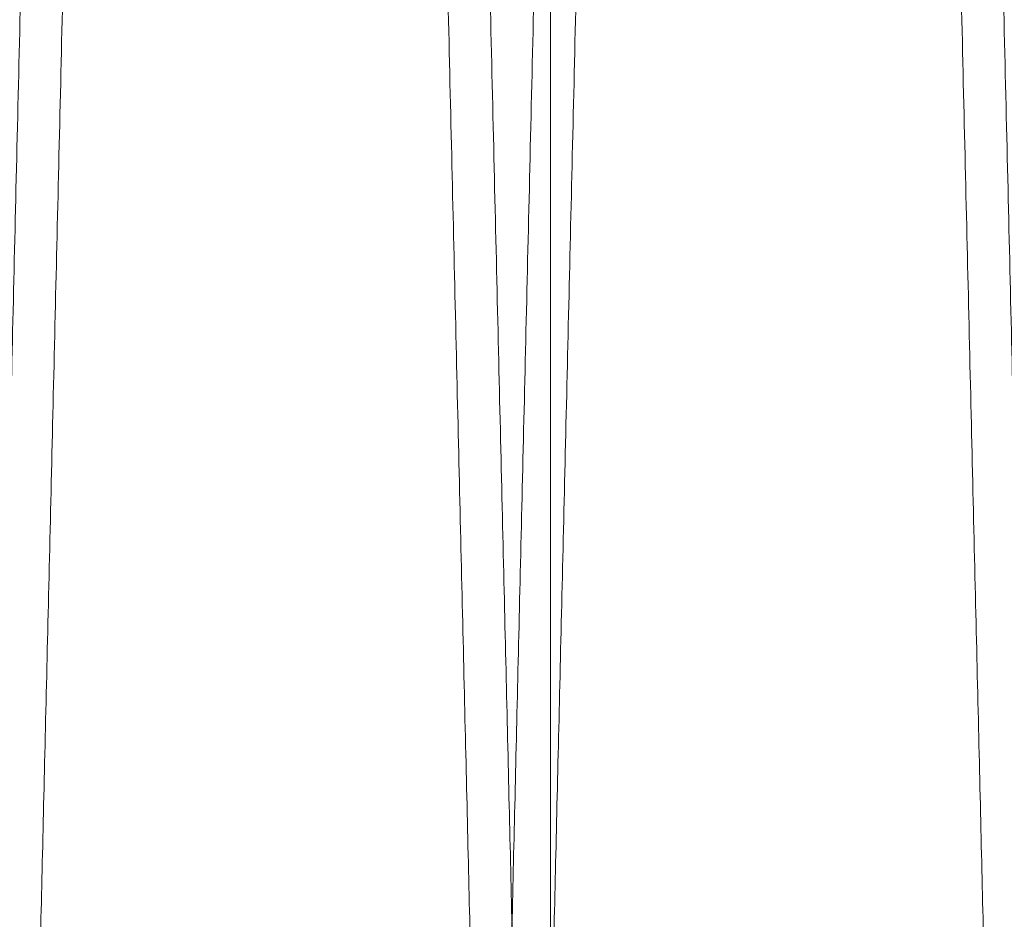
# Model space of a CAD drawing. Units: inches. Extents: x 0.3 to 10.6, y 0.2 to 8.2.
# Drawn here: x 6.9 to 6.9, y 5.4 to 5.4 of the extents above; entities that cross this region are included whole.
import ezdxf

# ---------------------------------------------------------------- set-up
doc = ezdxf.new("R2010")
doc.units = ezdxf.units.IN
doc.header["$MEASUREMENT"] = 0

msp = doc.modelspace()

# ---------------------------------------------------------------- linework, layer by layer
at = {"lineweight": 0}
msp.add_line((6.911163380391458, 5.540180133154002), (6.911163380391438, 5.349496517342036), dxfattribs=at)
at = {"lineweight": 15}
for points, knots in [([(6.89887830050946, 5.752180133154009), (6.898874418860577, 5.752016604980269), (6.898866941618303, 5.751701599731176), (6.89880844857378, 5.7492373360623), (6.89871905863872, 5.74547130149629), (6.898593279818654, 5.740171959910264), (6.898433763303633, 5.733450768527337), (6.898242100594753, 5.725374477800854), (6.898020788244222, 5.716047925398779), (6.897767471566277, 5.705371412387183), (6.897486537836217, 5.693529281677522), (6.8971804798955, 5.680626007374528), (6.896852883256583, 5.666812134438572), (6.896500579155819, 5.651953293199278), (6.896130218403793, 5.636329161418771), (6.895744783043955, 5.620064797555703), (6.895348063164189, 5.603319477701385), (6.894936526754687, 5.585943331171113), (6.894545052926097, 5.56940865386447), (6.894178851172026, 5.553936369084068), (6.893841856826503, 5.539693896385182), (6.893503473561259, 5.525388311014886), (6.893165231142223, 5.51108411900361), (6.892804328800667, 5.495816644608096), (6.892423187009455, 5.479686980297129), (6.892025673917161, 5.462857534972223), (6.891637147282061, 5.446401696936085), (6.89126559078314, 5.430658058364088), (6.890913628319558, 5.415738639333912), (6.890584267773033, 5.401771916168316), (6.890274814027564, 5.388644494065429), (6.889991862088211, 5.376637087352562), (6.889737233866826, 5.365828159417255), (6.889512867372751, 5.35630109153928), (6.889317041855644, 5.347983795923054), (6.889152215176796, 5.340981552274541), (6.889020420431426, 5.335381548705644), (6.888924328119692, 5.331297976099318), (6.888862590251068, 5.328674074968843), (6.888854853017698, 5.328345221258429), (6.888850968843214, 5.328180133154008)], [0, 0, 0, 0, 0.02856080263464106, 0.05501683619610218, 0.08165791151620592, 0.1085855609619364, 0.1359057475789982, 0.1623856128491207, 0.1890509605561278, 0.2159301162333395, 0.243249887726439, 0.2697440303888856, 0.2964238563383677, 0.3232933034506827, 0.3506195278858595, 0.3770890826282037, 0.4037437055925898, 0.430684931813337, 0.4580187330362064, 0.4793095653184918, 0.500697457118975, 0.5221825421168245, 0.5437681106928041, 0.5654536100594703, 0.5919548278686037, 0.6186417613964672, 0.6455428186835697, 0.6728851929050161, 0.6993835230746003, 0.7260675888471086, 0.7529658131573839, 0.7803054342514847, 0.8068033704523722, 0.8334871373881093, 0.86036683654226, 0.8876999327749966, 0.9152303712525456, 0.9429695169119507, 0.9713700832647795, 1, 1, 1, 1]), ([(6.89887830050946, 5.752180133154009), (6.898874418860577, 5.752016604980269), (6.898866941618303, 5.751701599731176), (6.89880844857378, 5.7492373360623), (6.89871905863872, 5.74547130149629), (6.898593279818654, 5.740171959910264), (6.898433763303633, 5.733450768527337), (6.898242100594753, 5.725374477800854), (6.898020788244222, 5.716047925398779), (6.897767471566277, 5.705371412387183), (6.897486537836217, 5.693529281677522), (6.8971804798955, 5.680626007374528), (6.896852883256583, 5.666812134438572), (6.896500579155819, 5.651953293199278), (6.896130218403793, 5.636329161418771), (6.895744783043955, 5.620064797555703), (6.895348063164189, 5.603319477701385), (6.894936526754687, 5.585943331171113), (6.894545052926097, 5.56940865386447), (6.894178851172026, 5.553936369084068), (6.893841856826503, 5.539693896385182), (6.893503473561259, 5.525388311014886), (6.893165231142223, 5.51108411900361), (6.892804328800667, 5.495816644608096), (6.892423187009455, 5.479686980297129), (6.892025673917161, 5.462857534972223), (6.891637147282061, 5.446401696936085), (6.89126559078314, 5.430658058364088), (6.890913628319558, 5.415738639333912), (6.890584267773033, 5.401771916168316), (6.890274814027564, 5.388644494065429), (6.889991862088211, 5.376637087352562), (6.889737233866826, 5.365828159417255), (6.889512867372751, 5.35630109153928), (6.889317041855644, 5.347983795923054), (6.889152215176796, 5.340981552274541), (6.889020420431426, 5.335381548705644), (6.888924328119692, 5.331297976099318), (6.888862590251068, 5.328674074968843), (6.888854853017698, 5.328345221258429), (6.888850968843214, 5.328180133154008)], [0, 0, 0, 0, 0.02856080263464106, 0.05501683619610218, 0.08165791151620592, 0.1085855609619364, 0.1359057475789982, 0.1623856128491207, 0.1890509605561278, 0.2159301162333395, 0.243249887726439, 0.2697440303888856, 0.2964238563383677, 0.3232933034506827, 0.3506195278858595, 0.3770890826282037, 0.4037437055925898, 0.430684931813337, 0.4580187330362064, 0.4793095653184918, 0.500697457118975, 0.5221825421168245, 0.5437681106928041, 0.5654536100594703, 0.5919548278686037, 0.6186417613964672, 0.6455428186835697, 0.6728851929050161, 0.6993835230746003, 0.7260675888471086, 0.7529658131573839, 0.7803054342514847, 0.8068033704523722, 0.8334871373881093, 0.86036683654226, 0.8876999327749966, 0.9152303712525456, 0.9429695169119507, 0.9713700832647795, 1, 1, 1, 1]), ([(6.890490699876888, 5.328180133154008), (6.890494563640813, 5.32834366135054), (6.890502006439727, 5.32865866700473), (6.890560229166016, 5.331122936471784), (6.890649203428591, 5.33488898567404), (6.890774392017986, 5.340188349977996), (6.890933150891557, 5.346909572321805), (6.891123890024385, 5.354985902626532), (6.891344118440891, 5.364312503449514), (6.891596171808418, 5.374989075256233), (6.891875676503235, 5.386831266687928), (6.892180145060571, 5.399734600953127), (6.892506004345273, 5.413548529777056), (6.89285639994315, 5.428407435240632), (6.893224710385559, 5.444031616777795), (6.893607966808171, 5.460296035810366), (6.894002396398815, 5.477041327143488), (6.894411516409268, 5.494417703530092), (6.894827446396953, 5.512091302552209), (6.895246521576525, 5.529906829639132), (6.89566484158363, 5.547698646395489), (6.896086091299133, 5.565623747727638), (6.89647509899229, 5.582185082449058), (6.896829804945678, 5.597292777811291), (6.89714872280493, 5.61088144518895), (6.89746144878432, 5.624211415291049), (6.897766475429853, 5.637218142214039), (6.898083690800262, 5.650749653720771), (6.898408762989479, 5.664621923487052), (6.89873590383496, 5.678588392515128), (6.899043267643217, 5.691715810540839), (6.899324299973393, 5.703723162962032), (6.899577196110153, 5.714532070278297), (6.899800032887219, 5.724059125731452), (6.899994520890544, 5.732376412386903), (6.900158220597384, 5.739378663584396), (6.900289113600035, 5.744978684670854), (6.900384548154456, 5.749062276291144), (6.900445863230688, 5.751686189175121), (6.900453547467182, 5.752015044327566), (6.90045740503662, 5.752180133154009)], [0, 0, 0, 0, 0.02856085077972327, 0.05501699202225883, 0.08165817575843619, 0.1085859348765238, 0.1359062330075279, 0.1623862065260395, 0.1890516637359844, 0.2159309306101086, 0.2432508170621259, 0.2697450156081189, 0.2964248985700623, 0.3232944041616517, 0.3506206909333388, 0.3770902261065097, 0.4037448301978617, 0.4306860390317332, 0.45801982518395, 0.4845190469185224, 0.5112039210559015, 0.5381028259031782, 0.5654428383609719, 0.5867351182011852, 0.608124488632442, 0.6296110909577041, 0.6511982234760333, 0.6728853408072906, 0.6993835595605865, 0.7260675123638284, 0.7529656215087402, 0.7803051225143711, 0.8068030291100835, 0.8334867652153521, 0.8603664318777979, 0.887699491444647, 0.9152300391338873, 0.9429692945747736, 0.971369971977024, 1, 1, 1, 1]), ([(6.890490699876888, 5.328180133154008), (6.890494563640813, 5.32834366135054), (6.890502006439727, 5.32865866700473), (6.890560229166016, 5.331122936471784), (6.890649203428591, 5.33488898567404), (6.890774392017986, 5.340188349977996), (6.890933150891557, 5.346909572321805), (6.891123890024385, 5.354985902626532), (6.891344118440891, 5.364312503449514), (6.891596171808418, 5.374989075256233), (6.891875676503235, 5.386831266687928), (6.892180145060571, 5.399734600953127), (6.892506004345273, 5.413548529777056), (6.89285639994315, 5.428407435240632), (6.893224710385559, 5.444031616777795), (6.893607966808171, 5.460296035810366), (6.894002396398815, 5.477041327143488), (6.894411516409268, 5.494417703530092), (6.894827446396953, 5.512091302552209), (6.895246521576525, 5.529906829639132), (6.89566484158363, 5.547698646395489), (6.896086091299133, 5.565623747727638), (6.89647509899229, 5.582185082449058), (6.896829804945678, 5.597292777811291), (6.89714872280493, 5.61088144518895), (6.89746144878432, 5.624211415291049), (6.897766475429853, 5.637218142214039), (6.898083690800262, 5.650749653720771), (6.898408762989479, 5.664621923487052), (6.89873590383496, 5.678588392515128), (6.899043267643217, 5.691715810540839), (6.899324299973393, 5.703723162962032), (6.899577196110153, 5.714532070278297), (6.899800032887219, 5.724059125731452), (6.899994520890544, 5.732376412386903), (6.900158220597384, 5.739378663584396), (6.900289113600035, 5.744978684670854), (6.900384548154456, 5.749062276291144), (6.900445863230688, 5.751686189175121), (6.900453547467182, 5.752015044327566), (6.90045740503662, 5.752180133154009)], [0, 0, 0, 0, 0.02856085077972327, 0.05501699202225883, 0.08165817575843619, 0.1085859348765238, 0.1359062330075279, 0.1623862065260395, 0.1890516637359844, 0.2159309306101086, 0.2432508170621259, 0.2697450156081189, 0.2964248985700623, 0.3232944041616517, 0.3506206909333388, 0.3770902261065097, 0.4037448301978617, 0.4306860390317332, 0.45801982518395, 0.4845190469185224, 0.5112039210559015, 0.5381028259031782, 0.5654428383609719, 0.5867351182011852, 0.608124488632442, 0.6296110909577041, 0.6511982234760333, 0.6728853408072906, 0.6993835595605865, 0.7260675123638284, 0.7529656215087402, 0.7803051225143711, 0.8068030291100835, 0.8334867652153521, 0.8603664318777979, 0.887699491444647, 0.9152300391338873, 0.9429692945747736, 0.971369971977024, 1, 1, 1, 1]), ([(6.918875318921443, 5.752180133154009), (6.918871437272528, 5.752016604978955), (6.918863960030195, 5.751701599727333), (6.918805466986093, 5.749237336076478), (6.918716077049423, 5.745471301442304), (6.918590298235528, 5.740171960115393), (6.918430828880216, 5.733452755796421), (6.918239295700094, 5.725381923384205), (6.918018024706519, 5.716057115065484), (6.917764657910722, 5.705378491198252), (6.917483667090056, 5.693533953964057), (6.917177869314355, 5.680641649233483), (6.916850313991599, 5.6668295231751), (6.916497892866256, 5.651965750728799), (6.916127236867274, 5.636329163581364), (6.915741801442245, 5.620064796967637), (6.915345081581339, 5.603319477907511), (6.914933545161512, 5.58594333093901), (6.91454207135398, 5.569408654522782), (6.914175869540967, 5.553936367243415), (6.913838875403377, 5.539693903353126), (6.913500491355345, 5.525388284817413), (6.913162251878724, 5.511084217463235), (6.912828281611488, 5.496956066534714), (6.912500090717379, 5.483067815900445), (6.912179087485453, 5.469479231984632), (6.911864296122185, 5.456149164682323), (6.911557241654295, 5.44314238821983), (6.911238013206945, 5.429615450936053), (6.910910956347436, 5.415751764801914), (6.910581571612704, 5.401784023000804), (6.91027200144454, 5.388651665993705), (6.909988985327597, 5.376641535784689), (6.909734532892092, 5.365840072079459), (6.909510116842163, 5.356310904641069), (6.909314181968107, 5.347988966018988), (6.909149233621484, 5.34098155362439), (6.909017438835769, 5.335381548340232), (6.908921346535005, 5.331297976199646), (6.908859608663419, 5.328674074943302), (6.908851871430457, 5.328345221249882), (6.908847987256179, 5.328180133153993)], [0, 0, 0, 0, 0.0285604749497084, 0.05501620497477014, 0.08165697463544269, 0.1085843151338079, 0.1359041882998278, 0.1623598718855341, 0.1890005303661066, 0.2159276377317554, 0.2432470957785682, 0.2697090915471246, 0.2963560943060047, 0.3232895917525026, 0.3506155026673603, 0.3770847537181594, 0.4037390708676677, 0.4306799879852801, 0.4580134756008896, 0.4793040636083616, 0.5006917100204449, 0.522176548514794, 0.5437618694343823, 0.5654471199981216, 0.5867392659856027, 0.6081285020130507, 0.6296149694513967, 0.6512019666705173, 0.6728889484063179, 0.6993630583452668, 0.726022395154723, 0.7529686487759403, 0.780307956196041, 0.8067756982268472, 0.8334286355269868, 0.8603684385869299, 0.8877012212205029, 0.9152313438347512, 0.9429701712363172, 0.9713704117426561, 1, 1, 1, 1]), ([(6.918875318921443, 5.752180133154009), (6.918871437272528, 5.752016604978955), (6.918863960030195, 5.751701599727333), (6.918805466986093, 5.749237336076478), (6.918716077049423, 5.745471301442304), (6.918590298235528, 5.740171960115393), (6.918430828880216, 5.733452755796421), (6.918239295700094, 5.725381923384205), (6.918018024706519, 5.716057115065484), (6.917764657910722, 5.705378491198252), (6.917483667090056, 5.693533953964057), (6.917177869314355, 5.680641649233483), (6.916850313991599, 5.6668295231751), (6.916497892866256, 5.651965750728799), (6.916127236867274, 5.636329163581364), (6.915741801442245, 5.620064796967637), (6.915345081581339, 5.603319477907511), (6.914933545161512, 5.58594333093901), (6.91454207135398, 5.569408654522782), (6.914175869540967, 5.553936367243415), (6.913838875403377, 5.539693903353126), (6.913500491355345, 5.525388284817413), (6.913162251878724, 5.511084217463235), (6.912828281611488, 5.496956066534714), (6.912500090717379, 5.483067815900445), (6.912179087485453, 5.469479231984632), (6.911864296122185, 5.456149164682323), (6.911557241654295, 5.44314238821983), (6.911238013206945, 5.429615450936053), (6.910910956347436, 5.415751764801914), (6.910581571612704, 5.401784023000804), (6.91027200144454, 5.388651665993705), (6.909988985327597, 5.376641535784689), (6.909734532892092, 5.365840072079459), (6.909510116842163, 5.356310904641069), (6.909314181968107, 5.347988966018988), (6.909149233621484, 5.34098155362439), (6.909017438835769, 5.335381548340232), (6.908921346535005, 5.331297976199646), (6.908859608663419, 5.328674074943302), (6.908851871430457, 5.328345221249882), (6.908847987256179, 5.328180133153993)], [0, 0, 0, 0, 0.0285604749497084, 0.05501620497477014, 0.08165697463544269, 0.1085843151338079, 0.1359041882998278, 0.1623598718855341, 0.1890005303661066, 0.2159276377317554, 0.2432470957785682, 0.2697090915471246, 0.2963560943060047, 0.3232895917525026, 0.3506155026673603, 0.3770847537181594, 0.4037390708676677, 0.4306799879852801, 0.4580134756008896, 0.4793040636083616, 0.5006917100204449, 0.522176548514794, 0.5437618694343823, 0.5654471199981216, 0.5867392659856027, 0.6081285020130507, 0.6296149694513967, 0.6512019666705173, 0.6728889484063179, 0.6993630583452668, 0.726022395154723, 0.7529686487759403, 0.780307956196041, 0.8067756982268472, 0.8334286355269868, 0.8603684385869299, 0.8877012212205029, 0.9152313438347512, 0.9429701712363172, 0.9713704117426561, 1, 1, 1, 1]), ([(6.910487718288835, 5.328180133154008), (6.910491582052792, 5.32834366135186), (6.910499024851763, 5.328658667008594), (6.910557247577638, 5.331122936457607), (6.910646221841819, 5.334888985728003), (6.910771410425115, 5.340188349772882), (6.910930122362808, 5.346907585036206), (6.911120732595436, 5.354978456978309), (6.911340919881095, 5.364303313700448), (6.911593023141484, 5.374981996373802), (6.911872584637286, 5.386826594374772), (6.912176794395307, 5.399718958889996), (6.912502612653757, 5.413531141093201), (6.912853124670495, 5.428394976761823), (6.913221728819755, 5.444031617722006), (6.913604984970607, 5.46029602518085), (6.913999415803421, 5.477041369363295), (6.914408531038225, 5.494417542567841), (6.914797657896476, 5.510952230222075), (6.915161629000664, 5.526424507645658), (6.915496543359498, 5.540666954438374), (6.915832812388202, 5.554972512244987), (6.916168917154254, 5.569276673230908), (6.916527391372864, 5.584538875404622), (6.916905830066887, 5.600658176672181), (6.917300764284041, 5.617488203189851), (6.917686856498252, 5.633949297930929), (6.918032371628994, 5.648687331241661), (6.918337885432969, 5.66172436382905), (6.918604949750384, 5.673124573621637), (6.918859012600939, 5.683973364715976), (6.919098744828656, 5.694213435827273), (6.919338965454419, 5.704477409022539), (6.91957393860174, 5.714520276461149), (6.91979682106728, 5.724049280431069), (6.919991418643618, 5.732371251157331), (6.920155238922606, 5.739378659836639), (6.920286132036678, 5.744978685685457), (6.920381566560865, 5.749062276012564), (6.920442881645281, 5.751686189246095), (6.920450565880671, 5.752015044351276), (6.920454423449552, 5.752180133153995)], [0, 0, 0, 0, 0.02856052318951617, 0.05501636098265023, 0.08165723914700655, 0.1085846894062875, 0.1359046741760978, 0.1623604659107359, 0.1890012337898984, 0.2159284528193113, 0.2432480259148544, 0.2697100774158805, 0.2963571370287084, 0.3232906935289458, 0.3506166668707679, 0.3770858984409123, 0.4037401968065246, 0.4306810966273238, 0.4580145692636421, 0.4793050793104511, 0.5006926476688541, 0.5221774080589611, 0.5437626508367908, 0.5654478232265542, 0.5919246873661473, 0.6185867575911789, 0.6455356966767634, 0.6728776141549839, 0.6941673744469339, 0.7155542335201671, 0.7370383373802354, 0.758622988101963, 0.7803076437296268, 0.8067753564875995, 0.8334282632992164, 0.8603680334614119, 0.8877007795206863, 0.9152310114371905, 0.9429699487114841, 0.9713703003606874, 1, 1, 1, 1]), ([(6.910487718288835, 5.328180133154008), (6.910491582052792, 5.32834366135186), (6.910499024851763, 5.328658667008594), (6.910557247577638, 5.331122936457607), (6.910646221841819, 5.334888985728003), (6.910771410425115, 5.340188349772882), (6.910930122362808, 5.346907585036206), (6.911120732595436, 5.354978456978309), (6.911340919881095, 5.364303313700448), (6.911593023141484, 5.374981996373802), (6.911872584637286, 5.386826594374772), (6.912176794395307, 5.399718958889996), (6.912502612653757, 5.413531141093201), (6.912853124670495, 5.428394976761823), (6.913221728819755, 5.444031617722006), (6.913604984970607, 5.46029602518085), (6.913999415803421, 5.477041369363295), (6.914408531038225, 5.494417542567841), (6.914797657896476, 5.510952230222075), (6.915161629000664, 5.526424507645658), (6.915496543359498, 5.540666954438374), (6.915832812388202, 5.554972512244987), (6.916168917154254, 5.569276673230908), (6.916527391372864, 5.584538875404622), (6.916905830066887, 5.600658176672181), (6.917300764284041, 5.617488203189851), (6.917686856498252, 5.633949297930929), (6.918032371628994, 5.648687331241661), (6.918337885432969, 5.66172436382905), (6.918604949750384, 5.673124573621637), (6.918859012600939, 5.683973364715976), (6.919098744828656, 5.694213435827273), (6.919338965454419, 5.704477409022539), (6.91957393860174, 5.714520276461149), (6.91979682106728, 5.724049280431069), (6.919991418643618, 5.732371251157331), (6.920155238922606, 5.739378659836639), (6.920286132036678, 5.744978685685457), (6.920381566560865, 5.749062276012564), (6.920442881645281, 5.751686189246095), (6.920450565880671, 5.752015044351276), (6.920454423449552, 5.752180133153995)], [0, 0, 0, 0, 0.02856052318951617, 0.05501636098265023, 0.08165723914700655, 0.1085846894062875, 0.1359046741760978, 0.1623604659107359, 0.1890012337898984, 0.2159284528193113, 0.2432480259148544, 0.2697100774158805, 0.2963571370287084, 0.3232906935289458, 0.3506166668707679, 0.3770858984409123, 0.4037401968065246, 0.4306810966273238, 0.4580145692636421, 0.4793050793104511, 0.5006926476688541, 0.5221774080589611, 0.5437626508367908, 0.5654478232265542, 0.5919246873661473, 0.6185867575911789, 0.6455356966767634, 0.6728776141549839, 0.6941673744469339, 0.7155542335201671, 0.7370383373802354, 0.758622988101963, 0.7803076437296268, 0.8067753564875995, 0.8334282632992164, 0.8603680334614119, 0.8877007795206863, 0.9152310114371905, 0.9429699487114841, 0.9713703003606874, 1, 1, 1, 1])]:
    msp.add_open_spline(points, degree=3, knots=knots, dxfattribs=at)
at = {"lineweight": 0}
for points, knots in [([(6.908847987256173, 5.328180133154008), (6.908844123492062, 5.328343661351863), (6.908836680692795, 5.328658667008602), (6.908778457967558, 5.331122936457581), (6.908689483702846, 5.334888985728015), (6.908564295119598, 5.340188349772856), (6.908405583182295, 5.346907585036209), (6.908214972949717, 5.354978456978315), (6.907994785663553, 5.364303313700439), (6.90774268240374, 5.374981996373809), (6.907463120907829, 5.386826594374767), (6.907158911149825, 5.399718958890078), (6.906833092891564, 5.413531141092963), (6.906482580874254, 5.428394976762798), (6.906113976725727, 5.444031617718414), (6.905730720574323, 5.460296025193911), (6.905336289743224, 5.477041369313988), (6.904927174502304, 5.494417542755279), (6.904538047664174, 5.51095222957797), (6.904174076502009, 5.526424509469005), (6.903839162348067, 5.540666947528721), (6.90350289254808, 5.55497253822548), (6.903166790681137, 5.569276575586437), (6.90283495367686, 5.583404687032196), (6.902508879575735, 5.597292888862713), (6.902189965033197, 5.610881415211966), (6.901877238156994, 5.624211423446023), (6.901572211761007, 5.637218139762951), (6.901255105021353, 5.650745017355289), (6.900930235295247, 5.664608644239769), (6.900603065817831, 5.678576327516531), (6.900295587614997, 5.691708627254097), (6.900014491204406, 5.703718717544063), (6.899761769742459, 5.714520156921022), (6.899538883718185, 5.724049312924949), (6.899344287110089, 5.732371242271485), (6.899180466566587, 5.739378662250585), (6.899049573524783, 5.744978685031968), (6.898954138980987, 5.749062276191992), (6.898892823901883, 5.751686189200392), (6.898885139665774, 5.752015044336002), (6.898881282096531, 5.752180133153995)], [0, 0, 0, 0, 0.02856052324371153, 0.05501636108705774, 0.08165723930197734, 0.1085846896123681, 0.1359046744340335, 0.1623604662188728, 0.1890012341486239, 0.2159284532291365, 0.2432480263765431, 0.2697100779277875, 0.2963571375911883, 0.323290694142547, 0.3506166675362222, 0.3770858991566208, 0.4037401975727922, 0.4306810974447306, 0.4580145701328975, 0.4793050802201127, 0.5006926486191271, 0.5221774090500514, 0.5437626518688076, 0.5654478242997326, 0.5867398599599458, 0.60812898509775, 0.629615341014509, 0.6512022259715073, 0.6728890945947948, 0.6993630934966996, 0.7260223177245754, 0.7529684558365602, 0.7803076433126532, 0.8067753561208822, 0.8334282629830615, 0.8603680331963852, 0.8877007793075348, 0.9152310112762987, 0.9429699486032286, 0.9713703003063464, 1, 1, 1, 1]), ([(6.908847987256173, 5.328180133154008), (6.908844123492062, 5.328343661351863), (6.908836680692795, 5.328658667008602), (6.908778457967558, 5.331122936457581), (6.908689483702846, 5.334888985728015), (6.908564295119598, 5.340188349772856), (6.908405583182295, 5.346907585036209), (6.908214972949717, 5.354978456978315), (6.907994785663553, 5.364303313700439), (6.90774268240374, 5.374981996373809), (6.907463120907829, 5.386826594374767), (6.907158911149825, 5.399718958890078), (6.906833092891564, 5.413531141092963), (6.906482580874254, 5.428394976762798), (6.906113976725727, 5.444031617718414), (6.905730720574323, 5.460296025193911), (6.905336289743224, 5.477041369313988), (6.904927174502304, 5.494417542755279), (6.904538047664174, 5.51095222957797), (6.904174076502009, 5.526424509469005), (6.903839162348067, 5.540666947528721), (6.90350289254808, 5.55497253822548), (6.903166790681137, 5.569276575586437), (6.90283495367686, 5.583404687032196), (6.902508879575735, 5.597292888862713), (6.902189965033197, 5.610881415211966), (6.901877238156994, 5.624211423446023), (6.901572211761007, 5.637218139762951), (6.901255105021353, 5.650745017355289), (6.900930235295247, 5.664608644239769), (6.900603065817831, 5.678576327516531), (6.900295587614997, 5.691708627254097), (6.900014491204406, 5.703718717544063), (6.899761769742459, 5.714520156921022), (6.899538883718185, 5.724049312924949), (6.899344287110089, 5.732371242271485), (6.899180466566587, 5.739378662250585), (6.899049573524783, 5.744978685031968), (6.898954138980987, 5.749062276191992), (6.898892823901883, 5.751686189200392), (6.898885139665774, 5.752015044336002), (6.898881282096531, 5.752180133153995)], [0, 0, 0, 0, 0.02856052324371153, 0.05501636108705774, 0.08165723930197734, 0.1085846896123681, 0.1359046744340335, 0.1623604662188728, 0.1890012341486239, 0.2159284532291365, 0.2432480263765431, 0.2697100779277875, 0.2963571375911883, 0.323290694142547, 0.3506166675362222, 0.3770858991566208, 0.4037401975727922, 0.4306810974447306, 0.4580145701328975, 0.4793050802201127, 0.5006926486191271, 0.5221774090500514, 0.5437626518688076, 0.5654478242997326, 0.5867398599599458, 0.60812898509775, 0.629615341014509, 0.6512022259715073, 0.6728890945947948, 0.6993630934966996, 0.7260223177245754, 0.7529684558365602, 0.7803076433126532, 0.8067753561208822, 0.8334282629830615, 0.8603680331963852, 0.8877007793075348, 0.9152310112762987, 0.9429699486032286, 0.9713703003063464, 1, 1, 1, 1]), ([(6.900460386624642, 5.752180133153995), (6.900464268273557, 5.752016604978947), (6.900471745515889, 5.751701599727339), (6.900530238559952, 5.749237336076471), (6.900619628496734, 5.745471301442327), (6.900745407310195, 5.74017196011539), (6.900904876665492, 5.733452755796403), (6.901096409846, 5.725381923384209), (6.901317680839589, 5.716057115065479), (6.901571047634809, 5.70537849119827), (6.901852038456026, 5.693533953964058), (6.902157836231546, 5.680641649233479), (6.902485391554318, 5.666829523175108), (6.902837812679608, 5.651965750728785), (6.903208468678577, 5.63632916358137), (6.903593904103524, 5.620064796967608), (6.903990623964535, 5.603319477907498), (6.904402160383742, 5.585943330938978), (6.904793634191796, 5.569408654522761), (6.905159836004628, 5.553936367243375), (6.905496830142233, 5.539693903353079), (6.90583521419019, 5.525388284817371), (6.906173453666803, 5.511084217463196), (6.906507423933999, 5.496956066534679), (6.906835614828051, 5.483067815900402), (6.907156618059986, 5.46947923198461), (6.907471409423129, 5.45614916468229), (6.907778463891172, 5.443142388219826), (6.908097692337861, 5.429615450936039), (6.908424749198067, 5.415751764801909), (6.908754133932047, 5.401784023000783), (6.909063704100762, 5.388651665993713), (6.909346720217522, 5.376641535784684), (6.909601172653019, 5.365840072079458), (6.909825588702926, 5.35631090464107), (6.910021523576932, 5.347988966018987), (6.910186471923653, 5.340981553624396), (6.910318266708893, 5.335381548340209), (6.910414359009778, 5.331297976199651), (6.910476096881251, 5.328674074943301), (6.910483834114435, 5.328345221249882), (6.910487718288824, 5.328180133153993)], [0, 0, 0, 0, 0.02856047494970841, 0.05501620497477101, 0.08165697463544508, 0.1085843151338095, 0.1359041882998428, 0.1623598718855353, 0.1890005303661083, 0.2159276377317521, 0.2432470957785814, 0.2697090915471271, 0.2963560943060105, 0.3232895917524965, 0.3506155026673721, 0.3770847537182024, 0.4037390708677173, 0.4306799879852957, 0.4580134756009175, 0.4793040636084487, 0.500691710020511, 0.5221765485148601, 0.5437618694344466, 0.5654471199981647, 0.5867392659856616, 0.6081285020131022, 0.6296149694514414, 0.6512019666705497, 0.6728889484063155, 0.6993630583452866, 0.7260223951547355, 0.7529686487759475, 0.780307956196037, 0.8067756982268431, 0.8334286355269878, 0.8603684385869315, 0.8877012212205002, 0.9152313438347529, 0.9429701712363149, 0.97137041174266, 1, 1, 1, 1]), ([(6.900460386624642, 5.752180133153995), (6.900464268273557, 5.752016604978947), (6.900471745515889, 5.751701599727339), (6.900530238559952, 5.749237336076471), (6.900619628496734, 5.745471301442327), (6.900745407310195, 5.74017196011539), (6.900904876665492, 5.733452755796403), (6.901096409846, 5.725381923384209), (6.901317680839589, 5.716057115065479), (6.901571047634809, 5.70537849119827), (6.901852038456026, 5.693533953964058), (6.902157836231546, 5.680641649233479), (6.902485391554318, 5.666829523175108), (6.902837812679608, 5.651965750728785), (6.903208468678577, 5.63632916358137), (6.903593904103524, 5.620064796967608), (6.903990623964535, 5.603319477907498), (6.904402160383742, 5.585943330938978), (6.904793634191796, 5.569408654522761), (6.905159836004628, 5.553936367243375), (6.905496830142233, 5.539693903353079), (6.90583521419019, 5.525388284817371), (6.906173453666803, 5.511084217463196), (6.906507423933999, 5.496956066534679), (6.906835614828051, 5.483067815900402), (6.907156618059986, 5.46947923198461), (6.907471409423129, 5.45614916468229), (6.907778463891172, 5.443142388219826), (6.908097692337861, 5.429615450936039), (6.908424749198067, 5.415751764801909), (6.908754133932047, 5.401784023000783), (6.909063704100762, 5.388651665993713), (6.909346720217522, 5.376641535784684), (6.909601172653019, 5.365840072079458), (6.909825588702926, 5.35631090464107), (6.910021523576932, 5.347988966018987), (6.910186471923653, 5.340981553624396), (6.910318266708893, 5.335381548340209), (6.910414359009778, 5.331297976199651), (6.910476096881251, 5.328674074943301), (6.910483834114435, 5.328345221249882), (6.910487718288824, 5.328180133153993)], [0, 0, 0, 0, 0.02856047494970841, 0.05501620497477101, 0.08165697463544508, 0.1085843151338095, 0.1359041882998428, 0.1623598718855353, 0.1890005303661083, 0.2159276377317521, 0.2432470957785814, 0.2697090915471271, 0.2963560943060105, 0.3232895917524965, 0.3506155026673721, 0.3770847537182024, 0.4037390708677173, 0.4306799879852957, 0.4580134756009175, 0.4793040636084487, 0.500691710020511, 0.5221765485148601, 0.5437618694344466, 0.5654471199981647, 0.5867392659856616, 0.6081285020131022, 0.6296149694514414, 0.6512019666705497, 0.6728889484063155, 0.6993630583452866, 0.7260223951547355, 0.7529686487759475, 0.780307956196037, 0.8067756982268431, 0.8334286355269878, 0.8603684385869315, 0.8877012212205002, 0.9152313438347529, 0.9429701712363149, 0.97137041174266, 1, 1, 1, 1]), ([(6.928845005669123, 5.328180133154008), (6.928841141905044, 5.32834366135055), (6.928833699105834, 5.328658667004759), (6.928775476380163, 5.33112293647176), (6.928686502117071, 5.334888985674025), (6.928561313527668, 5.340188349978005), (6.928402554654487, 5.346909572321783), (6.928211815521669, 5.354985902626524), (6.927991587104634, 5.364312503449489), (6.927739533737627, 5.374989075256247), (6.927460029042654, 5.386831266687835), (6.927155560485271, 5.399734600953397), (6.926829701200735, 5.413548529775963), (6.926479305602125, 5.428407435244708), (6.926110995160727, 5.444031616762358), (6.925727738736209, 5.460296035866041), (6.925333309151992, 5.477041326932838), (6.924924189117204, 5.494417704330304), (6.924508259219042, 5.512091299557441), (6.924089183715274, 5.529906840462925), (6.923670864920714, 5.5476986055062), (6.923249610610646, 5.565623902734452), (6.92283379334432, 5.58332660797488), (6.922426533467774, 5.600673530179829), (6.922031608693366, 5.617503164950456), (6.921645647000866, 5.633958701721006), (6.921300352230236, 5.648687335424572), (6.92099483854892, 5.661724362819123), (6.920727774200824, 5.673124573910895), (6.920473711360392, 5.683973364574713), (6.920233979123043, 5.694213436102896), (6.919993655567175, 5.70448180719618), (6.919758506620892, 5.714532190509312), (6.919535673420074, 5.724059093175102), (6.919341184445687, 5.732376421299415), (6.919177485004155, 5.739378661160925), (6.919046591929845, 5.744978685326943), (6.918951157394868, 5.749062276110998), (6.918889842313363, 5.751686189221027), (6.918882158077581, 5.752015044342907), (6.918878300508503, 5.752180133154009)], [0, 0, 0, 0, 0.02856085072558382, 0.05501699191797135, 0.08165817560365336, 0.1085859346707123, 0.1359062327499355, 0.1623862062182515, 0.1890516633776588, 0.2159309302008222, 0.2432508166010618, 0.2697450150968457, 0.2964248980082241, 0.3232944035488918, 0.3506206902687996, 0.3770902253918006, 0.4037448294326214, 0.4306860382154222, 0.4580198243158461, 0.4845190460001973, 0.5112039200870101, 0.5381028248832812, 0.565442837289283, 0.5919439177836339, 0.6186307128964877, 0.6455316302942917, 0.6728738613334774, 0.6941638657793735, 0.7155509701200963, 0.7370353203628744, 0.7586202186204124, 0.780305122930738, 0.8068030294762543, 0.8334867655309328, 0.8603664321424438, 0.8876994916574851, 0.9152300392945488, 0.9429692946828618, 0.9713699720312855, 1, 1, 1, 1]), ([(6.928845005669123, 5.328180133154008), (6.928841141905044, 5.32834366135055), (6.928833699105834, 5.328658667004759), (6.928775476380163, 5.33112293647176), (6.928686502117071, 5.334888985674025), (6.928561313527668, 5.340188349978005), (6.928402554654487, 5.346909572321783), (6.928211815521669, 5.354985902626524), (6.927991587104634, 5.364312503449489), (6.927739533737627, 5.374989075256247), (6.927460029042654, 5.386831266687835), (6.927155560485271, 5.399734600953397), (6.926829701200735, 5.413548529775963), (6.926479305602125, 5.428407435244708), (6.926110995160727, 5.444031616762358), (6.925727738736209, 5.460296035866041), (6.925333309151992, 5.477041326932838), (6.924924189117204, 5.494417704330304), (6.924508259219042, 5.512091299557441), (6.924089183715274, 5.529906840462925), (6.923670864920714, 5.5476986055062), (6.923249610610646, 5.565623902734452), (6.92283379334432, 5.58332660797488), (6.922426533467774, 5.600673530179829), (6.922031608693366, 5.617503164950456), (6.921645647000866, 5.633958701721006), (6.921300352230236, 5.648687335424572), (6.92099483854892, 5.661724362819123), (6.920727774200824, 5.673124573910895), (6.920473711360392, 5.683973364574713), (6.920233979123043, 5.694213436102896), (6.919993655567175, 5.70448180719618), (6.919758506620892, 5.714532190509312), (6.919535673420074, 5.724059093175102), (6.919341184445687, 5.732376421299415), (6.919177485004155, 5.739378661160925), (6.919046591929845, 5.744978685326943), (6.918951157394868, 5.749062276110998), (6.918889842313363, 5.751686189221027), (6.918882158077581, 5.752015044342907), (6.918878300508503, 5.752180133154009)], [0, 0, 0, 0, 0.02856085072558382, 0.05501699191797135, 0.08165817560365336, 0.1085859346707123, 0.1359062327499355, 0.1623862062182515, 0.1890516633776588, 0.2159309302008222, 0.2432508166010618, 0.2697450150968457, 0.2964248980082241, 0.3232944035488918, 0.3506206902687996, 0.3770902253918006, 0.4037448294326214, 0.4306860382154222, 0.4580198243158461, 0.4845190460001973, 0.5112039200870101, 0.5381028248832812, 0.565442837289283, 0.5919439177836339, 0.6186307128964877, 0.6455316302942917, 0.6728738613334774, 0.6941638657793735, 0.7155509701200963, 0.7370353203628744, 0.7586202186204124, 0.780305122930738, 0.8068030294762543, 0.8334867655309328, 0.8603664321424438, 0.8876994916574851, 0.9152300392945488, 0.9429692946828618, 0.9713699720312855, 1, 1, 1, 1]), ([(6.920457405037582, 5.752180133154009), (6.920461286686466, 5.752016604980284), (6.920468763928738, 5.751701599731224), (6.92052725697323, 5.749237336062281), (6.920616646908369, 5.74547130149632), (6.920742425727996, 5.740171959910242), (6.920901942242974, 5.733450768527394), (6.921093604952207, 5.725374477800578), (6.921314917302701, 5.716047925399908), (6.921568233980165, 5.705371412382889), (6.921849167710231, 5.693529281693546), (6.922155225652469, 5.680626007316677), (6.922482822284819, 5.666812134656927), (6.922835126410213, 5.651953292372037), (6.923205487069169, 5.636329164521948), (6.923590922767302, 5.62006478635121), (6.92398764137973, 5.603319520077673), (6.924399182599192, 5.585943170165338), (6.924817621272056, 5.568269579673133), (6.925239269174914, 5.55045404088641), (6.925660199288448, 5.532662190885047), (6.926084116732508, 5.514737053168015), (6.926475622026591, 5.498175673970529), (6.926832630612211, 5.483067926951973), (6.92715363718176, 5.469479202007602), (6.927468427642443, 5.456149172837296), (6.927775482361404, 5.443142385768724), (6.928094820166867, 5.42961081452609), (6.928422080860618, 5.415738485423788), (6.92875143678598, 5.401771957880226), (6.929060891787035, 5.388644482634499), (6.929343843385833, 5.376637090330265), (6.929598471696224, 5.365828158624038), (6.929822838166413, 5.356301091754072), (6.930018663689885, 5.34798379586425), (6.930183490367035, 5.340981552290544), (6.930315285112369, 5.335381548701332), (6.930411377424076, 5.331297976100503), (6.930473115292613, 5.328674074968542), (6.930480852526193, 5.328345221258327), (6.930484736700782, 5.328180133154008)], [0, 0, 0, 0, 0.02856080248534865, 0.05501683590852135, 0.08165791108936454, 0.1085855603943494, 0.1359057468686128, 0.1623856120003113, 0.1890509595679458, 0.2159301151046544, 0.2432498864549506, 0.2697440289789266, 0.2964238547889645, 0.3232933017608128, 0.3506195260531647, 0.3770890806571509, 0.4037437034821758, 0.4306849295620864, 0.4580187306420882, 0.4845180497184871, 0.5112030213599456, 0.5381020238070867, 0.5654421340484356, 0.5867345242173027, 0.6081240055395869, 0.6296107193878165, 0.651197964169709, 0.6728851946148986, 0.6993835246459627, 0.7260675902789883, 0.7529658144486722, 0.7803054353998643, 0.8068033714622292, 0.8334871382584927, 0.8603668372721298, 0.8876999333619746, 0.9152303716956206, 0.9429695172100447, 0.9713700834144255, 1, 1, 1, 1]), ([(6.920457405037582, 5.752180133154009), (6.920461286686466, 5.752016604980284), (6.920468763928738, 5.751701599731224), (6.92052725697323, 5.749237336062281), (6.920616646908369, 5.74547130149632), (6.920742425727996, 5.740171959910242), (6.920901942242974, 5.733450768527394), (6.921093604952207, 5.725374477800578), (6.921314917302701, 5.716047925399908), (6.921568233980165, 5.705371412382889), (6.921849167710231, 5.693529281693546), (6.922155225652469, 5.680626007316677), (6.922482822284819, 5.666812134656927), (6.922835126410213, 5.651953292372037), (6.923205487069169, 5.636329164521948), (6.923590922767302, 5.62006478635121), (6.92398764137973, 5.603319520077673), (6.924399182599192, 5.585943170165338), (6.924817621272056, 5.568269579673133), (6.925239269174914, 5.55045404088641), (6.925660199288448, 5.532662190885047), (6.926084116732508, 5.514737053168015), (6.926475622026591, 5.498175673970529), (6.926832630612211, 5.483067926951973), (6.92715363718176, 5.469479202007602), (6.927468427642443, 5.456149172837296), (6.927775482361404, 5.443142385768724), (6.928094820166867, 5.42961081452609), (6.928422080860618, 5.415738485423788), (6.92875143678598, 5.401771957880226), (6.929060891787035, 5.388644482634499), (6.929343843385833, 5.376637090330265), (6.929598471696224, 5.365828158624038), (6.929822838166413, 5.356301091754072), (6.930018663689885, 5.34798379586425), (6.930183490367035, 5.340981552290544), (6.930315285112369, 5.335381548701332), (6.930411377424076, 5.331297976100503), (6.930473115292613, 5.328674074968542), (6.930480852526193, 5.328345221258327), (6.930484736700782, 5.328180133154008)], [0, 0, 0, 0, 0.02856080248534865, 0.05501683590852135, 0.08165791108936454, 0.1085855603943494, 0.1359057468686128, 0.1623856120003113, 0.1890509595679458, 0.2159301151046544, 0.2432498864549506, 0.2697440289789266, 0.2964238547889645, 0.3232933017608128, 0.3506195260531647, 0.3770890806571509, 0.4037437034821758, 0.4306849295620864, 0.4580187306420882, 0.4845180497184871, 0.5112030213599456, 0.5381020238070867, 0.5654421340484356, 0.5867345242173027, 0.6081240055395869, 0.6296107193878165, 0.651197964169709, 0.6728851946148986, 0.6993835246459627, 0.7260675902789883, 0.7529658144486722, 0.7803054353998643, 0.8068033714622292, 0.8334871382584927, 0.8603668372721298, 0.8876999333619746, 0.9152303716956206, 0.9429695172100447, 0.9713700834144255, 1, 1, 1, 1])]:
    msp.add_open_spline(points, degree=3, knots=knots, dxfattribs=at)

doc.saveas('drawing.dxf')
